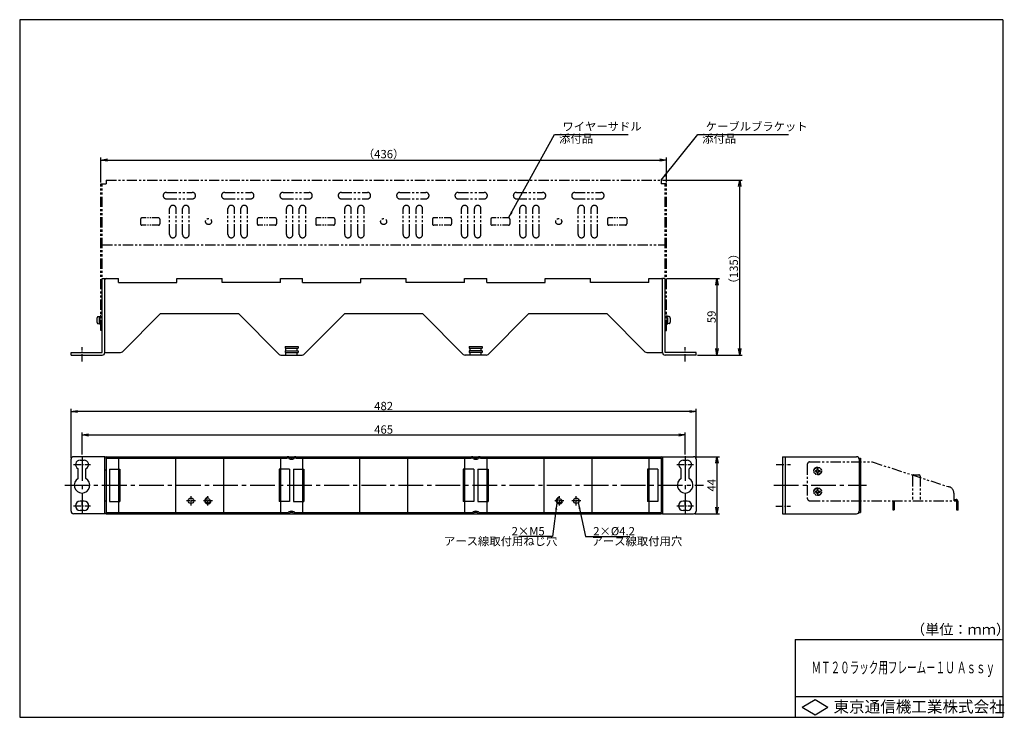
# Model space of a CAD drawing. Extents: x 12 to 771, y 12 to 550.
import ezdxf

# ---------------------------------------------------------------- set-up
doc = ezdxf.new("R2010")
doc.units = 0
doc.linetypes.add('CENTER2', pattern=[28.575, 19.05, -3.175, 3.175, -3.175])
doc.linetypes.add('PHANTOM2', pattern=[31.75, 15.875, -3.175, 3.175, -3.175, 3.175, -3.175])
doc.layers.get('0').update_dxf_attribs({"linetype": 'CONTINUOUS'})
doc.layers.get('DEFPOINTS').update_dxf_attribs({"linetype": 'CONTINUOUS'})
doc.layers.add('L-1', color=7, linetype='CONTINUOUS')
doc.layers.add('L-2', color=7, linetype='CONTINUOUS')
doc.styles.add('BGS', font='SIMPLEX.SHX', dxfattribs={"bigfont": 'BGSGS.SHX'})
doc.styles.add('MSゴシック', font='MS Gothic.ttf')
doc.dimstyles.new('CAD-STD', dxfattribs={"dimtxt": 3.2, "dimasz": 2.5, "dimexe": 1, "dimexo": 0.5, "dimgap": 0.5, "dimtad": 1, "dimdec": 4, "dimtxsty": 'BGS', "dimblk1": 'OPEN', "dimblk2": 'OPEN', "dimsah": 1, "dimcen": -0.5, "dimclrd": 4, "dimclre": 4, "dimclrt": 2, "dimazin": 3, "dimtfac": 0.625, "dimtdec": 4, "dimtmove": 0, "dimatfit": 3, "dimtolj": 1})
doc.dimstyles.new('CAD-STD1', dxfattribs={"dimscale": 2, "dimtxt": 3.2, "dimasz": 2.5, "dimexe": 1, "dimexo": 0.5, "dimgap": 0.5, "dimtad": 1, "dimdec": 4, "dimtxsty": 'MSゴシック', "dimblk1": 'OPEN', "dimblk2": 'OPEN', "dimsah": 1, "dimcen": -0.5, "dimclrd": 4, "dimclre": 4, "dimclrt": 2, "dimazin": 3, "dimtfac": 0.625, "dimtdec": 4, "dimtofl": 0, "dimtmove": 0, "dimatfit": 3, "dimtolj": 1})
doc.dimstyles.new('CAD-STD2', dxfattribs={"dimscale": 2, "dimtxt": 3.2, "dimasz": 2.5, "dimexe": 1, "dimexo": 0.5, "dimgap": 0.5, "dimtad": 1, "dimdec": 4, "dimtxsty": 'BGS', "dimblk1": 'OPEN', "dimblk2": 'OPEN', "dimsah": 1, "dimcen": -0.5, "dimclrd": 4, "dimclre": 4, "dimclrt": 2, "dimazin": 3, "dimtfac": 0.625, "dimtdec": 4, "dimtmove": 0, "dimatfit": 3, "dimtolj": 1})

# ---------------------------------------------------------------- blocks, each defined once
blk = doc.blocks.new('TK')
at = {"color": 2, "linetype": 'CONTINUOUS'}
for p, q in [((-10.1, 0.13), (-5.1, 3.13)), ((-10.1, 0.13), (-5.1, -2.87)), ((-5.1, 3.13), (-0.1, 0.13)), ((-5.1, -2.87), (-0.1, 0.13))]:
    blk.add_line(p, q, dxfattribs=at)
blk = doc.blocks.new('_OPEN')
at = {"color": 0, "linetype": 'BYBLOCK'}
for p, q in [((-1, 0.17), (0, 0)), ((0, 0), (-1, -0.17)), ((0, 0), (-1, 0))]:
    blk.add_line(p, q, dxfattribs=at)
blk = doc.blocks.new('*D4')
at = {"layer": 'DEFPOINTS', "color": 0, "linetype": 'CONTINUOUS'}
for p in [(51.61, 247.87), (51.61, 210.97), (533.61, 210.97)]:
    blk.add_point(p, dxfattribs=at)
at = {"layer": 'L-2', "color": 4, "linetype": 'CONTINUOUS'}
for p, q in [((51.61, 211.97), (51.61, 249.87)), ((528.61, 247.87), (56.61, 247.87)), ((533.61, 211.97), (533.61, 249.87))]:
    blk.add_line(p, q, dxfattribs=at)
at = {"layer": 'L-2', "color": 4, "linetype": 'CONTINUOUS', "xscale": 5, "yscale": 5, "zscale": 5, "rotation": 180}
blk.add_blockref('_OPEN', (51.61, 247.87), dxfattribs=at)
at = {"layer": 'L-2', "color": 4, "linetype": 'CONTINUOUS', "xscale": 5, "yscale": 5, "zscale": 5}
blk.add_blockref('_OPEN', (533.61, 247.87), dxfattribs=at)
at = {"layer": 'L-2', "color": 2, "linetype": 'CONTINUOUS', "insert": (292.61, 252.07), "char_height": 6.4, "attachment_point": 5, "style": 'MSゴシック'}
blk.add_mtext('\\A1;482', dxfattribs=at)
blk = doc.blocks.new('*D5')
at = {"layer": 'DEFPOINTS', "color": 0, "linetype": 'CONTINUOUS'}
for p in [(525.11, 229.74), (60.11, 213.58), (525.11, 213.58)]:
    blk.add_point(p, dxfattribs=at)
at = {"layer": 'L-2', "color": 4, "linetype": 'CONTINUOUS'}
for p, q in [((60.11, 214.58), (60.11, 231.74)), ((65.11, 229.74), (520.11, 229.74)), ((525.11, 214.58), (525.11, 231.74))]:
    blk.add_line(p, q, dxfattribs=at)
at = {"layer": 'L-2', "color": 4, "linetype": 'CONTINUOUS', "xscale": 5, "yscale": 5, "zscale": 5, "rotation": 180}
blk.add_blockref('_OPEN', (60.11, 229.74), dxfattribs=at)
at = {"layer": 'L-2', "color": 4, "linetype": 'CONTINUOUS', "xscale": 5, "yscale": 5, "zscale": 5}
blk.add_blockref('_OPEN', (525.11, 229.74), dxfattribs=at)
at = {"layer": 'L-2', "color": 2, "linetype": 'CONTINUOUS', "insert": (292.61, 233.94), "char_height": 6.4, "attachment_point": 5, "style": 'MSゴシック'}
blk.add_mtext('\\A1;465', dxfattribs=at)
blk = doc.blocks.new('*D6')
at = {"layer": 'DEFPOINTS', "color": 0, "linetype": 'CONTINUOUS'}
for p in [(531.61, 212.97), (531.61, 168.97), (549.65, 168.97)]:
    blk.add_point(p, dxfattribs=at)
at = {"layer": 'L-2', "color": 4, "linetype": 'CONTINUOUS'}
for p, q in [((532.61, 212.97), (551.65, 212.97)), ((549.65, 207.97), (549.65, 173.97)), ((532.61, 168.97), (551.65, 168.97))]:
    blk.add_line(p, q, dxfattribs=at)
at = {"layer": 'L-2', "color": 4, "linetype": 'CONTINUOUS', "xscale": 5, "yscale": 5, "zscale": 5}
for p, rotation in [((549.65, 212.97), 90), ((549.65, 168.97), 270)]:
    blk.add_blockref('_OPEN', p, dxfattribs=dict(at, rotation=rotation))
at = {"layer": 'L-2', "color": 2, "linetype": 'CONTINUOUS', "insert": (545.45, 190.97), "char_height": 6.4, "attachment_point": 5, "rotation": 90, "style": 'MSゴシック'}
blk.add_mtext('\\A1;44', dxfattribs=at)
blk = doc.blocks.new('*D7')
at = {"layer": 'DEFPOINTS', "color": 0, "linetype": 'CONTINUOUS'}
for p in [(506.61, 426.32), (567.16, 426.32), (533.61, 291.32)]:
    blk.add_point(p, dxfattribs=at)
at = {"layer": 'L-2', "color": 4, "linetype": 'CONTINUOUS'}
for p, q in [((507.61, 426.32), (569.16, 426.32)), ((567.16, 296.32), (567.16, 421.32)), ((534.61, 291.32), (569.16, 291.32))]:
    blk.add_line(p, q, dxfattribs=at)
at = {"layer": 'L-2', "color": 4, "linetype": 'CONTINUOUS', "xscale": 5, "yscale": 5, "zscale": 5}
for p, rotation in [((567.16, 426.32), 90), ((567.16, 291.32), 270)]:
    blk.add_blockref('_OPEN', p, dxfattribs=dict(at, rotation=rotation))
at = {"layer": 'L-2', "color": 2, "linetype": 'CONTINUOUS', "insert": (562.59, 357.98), "char_height": 6.4, "attachment_point": 5, "rotation": 90, "style": 'MSゴシック'}
blk.add_mtext('\\A1;（135）', dxfattribs=at)
blk = doc.blocks.new('*D8')
at = {"layer": 'DEFPOINTS', "color": 0, "linetype": 'CONTINUOUS'}
for p in [(509.61, 350.32), (533.61, 291.32), (549.65, 291.32)]:
    blk.add_point(p, dxfattribs=at)
at = {"layer": 'L-2', "color": 4, "linetype": 'CONTINUOUS'}
for p, q in [((510.61, 350.32), (551.65, 350.32)), ((549.65, 345.32), (549.65, 296.32)), ((534.61, 291.32), (551.65, 291.32))]:
    blk.add_line(p, q, dxfattribs=at)
at = {"layer": 'L-2', "color": 4, "linetype": 'CONTINUOUS', "xscale": 5, "yscale": 5, "zscale": 5}
for p, rotation in [((549.65, 350.32), 90), ((549.65, 291.32), 270)]:
    blk.add_blockref('_OPEN', p, dxfattribs=dict(at, rotation=rotation))
at = {"layer": 'L-2', "color": 2, "linetype": 'CONTINUOUS', "insert": (545.45, 320.82), "char_height": 6.4, "attachment_point": 5, "rotation": 90, "style": 'MSゴシック'}
blk.add_mtext('\\A1;59', dxfattribs=at)
blk = doc.blocks.new('*D9')
at = {"layer": 'DEFPOINTS', "color": 0, "linetype": 'CONTINUOUS'}
for p in [(510.61, 441.77), (74.61, 423.32), (510.61, 423.32)]:
    blk.add_point(p, dxfattribs=at)
at = {"layer": 'L-2', "color": 4, "linetype": 'CONTINUOUS'}
for p, q in [((74.61, 424.32), (74.61, 443.77)), ((79.61, 441.77), (505.61, 441.77)), ((510.61, 424.32), (510.61, 443.77))]:
    blk.add_line(p, q, dxfattribs=at)
at = {"layer": 'L-2', "color": 4, "linetype": 'CONTINUOUS', "xscale": 5, "yscale": 5, "zscale": 5, "rotation": 180}
blk.add_blockref('_OPEN', (74.61, 441.77), dxfattribs=at)
at = {"layer": 'L-2', "color": 4, "linetype": 'CONTINUOUS', "xscale": 5, "yscale": 5, "zscale": 5}
blk.add_blockref('_OPEN', (510.61, 441.77), dxfattribs=at)
at = {"layer": 'L-2', "color": 2, "linetype": 'CONTINUOUS', "insert": (292.61, 446.35), "char_height": 6.4, "attachment_point": 5, "style": 'MSゴシック'}
blk.add_mtext('\\A1;（436）', dxfattribs=at)

msp = doc.modelspace()

# ---------------------------------------------------------------- linework, layer by layer
at = {"layer": 'L-1', "color": 5, "linetype": 'CONTINUOUS'}
for p, q in [((12, 550), (12, 12)), ((770, 550), (12, 550)), ((770, 550), (770, 12)), ((12, 450), (12, 430)), ((610, 72), (770, 72)), ((610, 72), (610, 12)), ((610, 28), (770, 28)), ((12, 12), (770, 12))]:
    msp.add_line(p, q, dxfattribs=at)
at = {"layer": 'L-1', "color": 3, "linetype": 'PHANTOM2', "ltscale": 0.5}
for p, q in [((78.613, 426.31975), (506.613, 426.31975)), ((78.613, 426.31975), (78.613, 423.31975)), ((506.613, 426.31975), (506.613, 423.31975)), ((74.613, 310.31975), (74.613, 423.31975)), ((74.613, 423.31975), (78.613, 423.31975)), ((75.613, 310.31975), (75.613, 423.31975)), ((510.613, 423.31975), (506.613, 423.31975)), ((509.613, 310.31975), (509.613, 423.31975)), ((510.613, 310.31975), (510.613, 423.31975)), ((125.113, 416.81975), (145.113, 416.81975)), ((125.113, 411.81975), (145.113, 411.81975)), ((170.113, 416.81975), (190.113, 416.81975)), ((170.113, 411.81975), (190.113, 411.81975)), ((215.113, 416.81975), (235.113, 416.81975)), ((215.113, 411.81975), (235.113, 411.81975)), ((260.113, 416.81975), (280.113, 416.81975)), ((260.113, 411.81975), (280.113, 411.81975)), ((305.113, 416.81975), (325.113, 416.81975)), ((305.113, 411.81975), (325.113, 411.81975)), ((350.113, 416.81975), (370.113, 416.81975)), ((350.113, 411.81975), (370.113, 411.81975)), ((395.113, 416.81975), (415.113, 416.81975)), ((395.113, 411.81975), (415.113, 411.81975)), ((440.113, 416.81975), (460.113, 416.81975)), ((440.113, 411.81975), (460.113, 411.81975)), ((127.613, 384.31975), (127.613, 404.31975)), ((132.613, 384.31975), (132.613, 404.31975)), ((137.613, 384.31975), (137.613, 404.31975)), ((142.613, 384.31975), (142.613, 404.31975)), ((172.613, 384.31975), (172.613, 404.31975)), ((177.613, 384.31975), (177.613, 404.31975)), ((182.613, 384.31975), (182.613, 404.31975)), ((187.613, 384.31975), (187.613, 404.31975)), ((217.613, 384.31975), (217.613, 404.31975)), ((222.613, 384.31975), (222.613, 404.31975)), ((227.613, 384.31975), (227.613, 404.31975)), ((232.613, 384.31975), (232.613, 404.31975)), ((262.613, 384.31975), (262.613, 404.31975)), ((267.613, 384.31975), (267.613, 404.31975)), ((272.613, 384.31975), (272.613, 404.31975)), ((277.613, 384.31975), (277.613, 404.31975)), ((307.613, 384.31975), (307.613, 404.31975)), ((312.613, 384.31975), (312.613, 404.31975)), ((317.613, 384.31975), (317.613, 404.31975)), ((322.613, 384.31975), (322.613, 404.31975)), ((352.613, 384.31975), (352.613, 404.31975)), ((357.613, 384.31975), (357.613, 404.31975)), ((362.613, 384.31975), (362.613, 404.31975)), ((367.613, 384.31975), (367.613, 404.31975)), ((397.613, 384.31975), (397.613, 404.31975)), ((402.613, 384.31975), (402.613, 404.31975)), ((407.613, 384.31975), (407.613, 404.31975)), ((412.613, 384.31975), (412.613, 404.31975)), ((442.613, 384.31975), (442.613, 404.31975)), ((447.613, 384.31975), (447.613, 404.31975)), ((452.613, 384.31975), (452.613, 404.31975)), ((457.613, 384.31975), (457.613, 404.31975)), ((75.613, 376.31975), (509.613, 376.31975)), ((75.613, 310.31975), (74.613, 310.31975)), ((509.613, 310.31975), (510.613, 310.31975)), ((619.26879, 206.96761), (619.26879, 180.96761)), ((621.26879, 208.96761), (669.26879, 208.96761)), ((669.26879, 208.96761), (727.79661, 189.93967)), ((700.26879, 197.96761), (700.26879, 179.96761)), ((701.26879, 198.96761), (705.26879, 198.96761)), ((706.26879, 197.96761), (706.26879, 179.96761)), ((732.26879, 184.96761), (732.26879, 178.96761)), ((621.26879, 178.96761), (734.26879, 178.96761)), ((685.26879, 178.96761), (685.26879, 178.96761)), ((685.26879, 178.76761), (685.26879, 171.96761)), ((686.26879, 178.96761), (686.26879, 171.96761)), ((732.26879, 179.96761), (734.06879, 179.96761)), ((734.26879, 178.96761), (734.26879, 171.96761)), ((735.26879, 178.76761), (735.26879, 171.96761)), ((685.26879, 171.96761), (686.26879, 171.96761)), ((734.26879, 171.96761), (735.26879, 171.96761))]:
    msp.add_line(p, q, dxfattribs=at)
at = {"layer": 'L-1', "color": 3, "linetype": 'PHANTOM2', "ltscale": 0.3}
for p, q in [((105.213, 396.11975), (105.213, 392.51975)), ((119.013, 397.11975), (106.213, 397.11975)), ((120.013, 396.11975), (120.013, 392.51975)), ((195.213, 396.11975), (195.213, 392.51975)), ((209.013, 397.11975), (196.213, 397.11975)), ((210.013, 396.11975), (210.013, 392.51975)), ((240.213, 396.11975), (240.213, 392.51975)), ((254.013, 397.11975), (241.213, 397.11975)), ((255.013, 396.11975), (255.013, 392.51975)), ((330.213, 396.11975), (330.213, 392.51975)), ((344.013, 397.11975), (331.213, 397.11975)), ((345.013, 396.11975), (345.013, 392.51975)), ((375.213, 396.11975), (375.213, 392.51975)), ((389.013, 397.11975), (376.213, 397.11975)), ((390.013, 396.11975), (390.013, 392.51975)), ((465.213, 396.11975), (465.213, 392.51975)), ((479.013, 397.11975), (466.213, 397.11975)), ((480.013, 396.11975), (480.013, 392.51975)), ((119.013, 391.51975), (106.213, 391.51975)), ((209.013, 391.51975), (196.213, 391.51975)), ((254.013, 391.51975), (241.213, 391.51975)), ((344.013, 391.51975), (331.213, 391.51975)), ((389.013, 391.51975), (376.213, 391.51975)), ((479.013, 391.51975), (466.213, 391.51975)), ((72.56575, 320.99563), (73.413, 321.06975)), ((72.56575, 320.99563), (73.413, 321.06975)), ((73.413, 315.56975), (73.413, 321.06975)), ((73.413, 321.06975), (74.113, 321.06975)), ((74.113, 314.81975), (74.113, 321.81975)), ((74.113, 321.81975), (74.613, 321.81975)), ((511.113, 321.81975), (510.613, 321.81975)), ((511.113, 314.81975), (511.113, 321.81975)), ((511.813, 321.06975), (511.113, 321.06975)), ((511.813, 315.56975), (511.813, 321.06975)), ((512.66025, 320.99563), (511.813, 321.06975)), ((512.66025, 320.99563), (511.813, 321.06975)), ((72.56575, 315.64388), (73.413, 315.56975)), ((73.413, 318.02598), (74.113, 318.75028)), ((73.413, 315.56975), (74.113, 315.56975)), ((74.113, 314.81975), (74.613, 314.81975)), ((511.113, 314.81975), (510.613, 314.81975)), ((511.813, 318.02598), (511.113, 318.75028)), ((511.813, 315.56975), (511.113, 315.56975)), ((512.66025, 315.64388), (511.813, 315.56975)), ((625.51879, 202.30725), (625.51879, 201.62797)), ((625.51879, 202.30725), (626.62915, 202.30725)), ((625.51879, 201.62797), (626.62915, 201.62797)), ((626.92915, 203.71761), (627.60843, 203.71761)), ((626.92915, 202.60725), (626.92915, 203.71761)), ((626.92915, 200.21761), (626.92915, 201.32797)), ((626.92915, 200.21761), (627.60843, 200.21761)), ((627.60843, 202.60725), (627.60843, 203.71761)), ((627.60843, 200.21761), (627.60843, 201.32797)), ((627.90843, 202.30725), (629.01879, 202.30725)), ((627.90843, 201.62797), (629.01879, 201.62797)), ((629.01879, 202.30725), (629.01879, 201.62797)), ((625.51879, 186.30725), (625.51879, 185.62797)), ((625.51879, 186.30725), (626.62915, 186.30725)), ((625.51879, 185.62797), (626.62915, 185.62797)), ((626.92915, 187.71761), (627.60843, 187.71761)), ((626.92915, 186.60725), (626.92915, 187.71761)), ((626.92915, 184.21761), (626.92915, 185.32797)), ((626.92915, 184.21761), (627.60843, 184.21761)), ((627.60843, 186.60725), (627.60843, 187.71761)), ((627.60843, 184.21761), (627.60843, 185.32797)), ((627.90843, 186.30725), (629.01879, 186.30725)), ((627.90843, 185.62797), (629.01879, 185.62797)), ((629.01879, 186.30725), (629.01879, 185.62797))]:
    msp.add_line(p, q, dxfattribs=at)
at = {"layer": 'L-1', "color": 4, "linetype": 'PHANTOM2', "ltscale": 0.5}
for p, q in [((75.613, 360.31975), (74.613, 360.31975)), ((510.613, 360.31975), (509.613, 360.31975))]:
    msp.add_line(p, q, dxfattribs=at)
at = {"layer": 'L-1', "color": 7, "linetype": 'CONTINUOUS'}
for p, q in [((75.613, 293.31975), (75.613, 350.31975)), ((75.613, 350.31975), (77.613, 350.31975)), ((77.613, 293.31975), (77.613, 350.31975)), ((78.613, 350.31975), (88.163, 350.31975)), ((88.163, 347.31975), (88.163, 350.31975)), ((133.113, 350.31975), (168.113, 350.31975)), ((133.113, 347.31975), (133.113, 350.31975)), ((168.113, 347.31975), (168.113, 350.31975)), ((213.063, 350.31975), (230.163, 350.31975)), ((213.063, 347.31975), (213.063, 350.31975)), ((230.163, 347.31975), (230.163, 350.31975)), ((275.113, 350.31975), (310.113, 350.31975)), ((275.113, 347.31975), (275.113, 350.31975)), ((310.113, 347.31975), (310.113, 350.31975)), ((355.063, 350.31975), (372.163, 350.31975)), ((355.063, 347.31975), (355.063, 350.31975)), ((372.163, 347.31975), (372.163, 350.31975)), ((417.113, 350.31975), (452.113, 350.31975)), ((417.113, 347.31975), (417.113, 350.31975)), ((452.113, 347.31975), (452.113, 350.31975)), ((497.063, 350.31975), (506.613, 350.31975)), ((497.063, 347.31975), (497.063, 350.31975)), ((507.613, 293.31975), (507.613, 350.31975)), ((509.613, 350.31975), (507.613, 350.31975)), ((509.613, 293.31975), (509.613, 350.31975)), ((88.163, 347.31975), (133.113, 347.31975)), ((213.063, 347.31975), (168.113, 347.31975)), ((230.163, 347.31975), (275.113, 347.31975)), ((355.063, 347.31975), (310.113, 347.31975)), ((372.163, 347.31975), (417.113, 347.31975)), ((497.063, 347.31975), (452.113, 347.31975)), ((120.613, 323.31975), (91.19879, 293.90554)), ((120.613, 323.31975), (180.613, 323.31975)), ((180.613, 323.31975), (212.02721, 291.90554)), ((262.613, 323.31975), (231.19879, 291.90554)), ((262.613, 323.31975), (322.613, 323.31975)), ((322.613, 323.31975), (354.02721, 291.90554)), ((404.613, 323.31975), (373.19879, 291.90554)), ((404.613, 323.31975), (464.613, 323.31975)), ((464.613, 323.31975), (494.02721, 293.90554)), ((216.613, 297.91975), (216.613, 296.61975)), ((216.613, 297.91975), (226.613, 297.91975)), ((216.613, 296.61975), (226.613, 296.61975)), ((226.613, 297.91975), (226.613, 296.61975)), ((358.613, 297.91975), (358.613, 296.61975)), ((358.613, 297.91975), (368.613, 297.91975)), ((358.613, 296.61975), (368.613, 296.61975)), ((368.613, 297.91975), (368.613, 296.61975)), ((51.613, 293.31975), (75.613, 293.31975)), ((51.613, 291.31975), (51.613, 293.31975)), ((51.613, 291.31975), (75.613, 291.31975)), ((77.613, 293.31975), (89.78457, 293.31975)), ((213.44143, 291.31975), (229.78457, 291.31975)), ((216.613, 294.61975), (226.613, 294.61975)), ((216.613, 294.61975), (216.613, 293.31975)), ((216.613, 293.31975), (226.613, 293.31975)), ((226.613, 294.61975), (226.613, 293.31975)), ((371.78457, 291.31975), (355.44143, 291.31975)), ((368.613, 294.61975), (358.613, 294.61975)), ((358.613, 294.61975), (358.613, 293.31975)), ((368.613, 293.31975), (358.613, 293.31975)), ((368.613, 294.61975), (368.613, 293.31975)), ((495.44143, 293.31975), (507.613, 293.31975)), ((533.613, 293.31975), (509.613, 293.31975)), ((533.613, 291.31975), (509.613, 291.31975)), ((533.613, 291.31975), (533.613, 293.31975)), ((77.613, 212.96761), (53.613, 212.96761)), ((77.613, 168.96761), (77.613, 212.96761)), ((78.613, 212.96761), (224.92962, 212.96761)), ((224.92962, 212.96761), (506.613, 212.96761)), ((507.613, 212.96761), (507.613, 168.96761)), ((507.613, 212.96761), (531.613, 212.96761)), ((600.26879, 212.96761), (657.26879, 212.96761)), ((600.26879, 212.96761), (600.26879, 168.96761)), ((602.26879, 212.96761), (602.26879, 168.96761)), ((51.613, 170.96761), (51.613, 210.96761)), ((58.613, 210.34261), (61.613, 210.34261)), ((78.613, 211.96761), (218.00745, 211.96761)), ((78.613, 211.96761), (78.613, 169.96761)), ((88.163, 211.96761), (88.163, 169.96761)), ((132.113, 211.96761), (132.113, 169.96761)), ((169.113, 211.96761), (169.113, 169.96761)), ((213.063, 211.96761), (213.063, 169.96761)), ((225.21855, 211.96761), (360.00745, 211.96761)), ((230.163, 211.96761), (230.163, 169.96761)), ((274.113, 211.96761), (274.113, 169.96761)), ((311.113, 211.96761), (311.113, 169.96761)), ((355.063, 211.96761), (355.063, 169.96761)), ((367.21855, 211.96761), (506.613, 211.96761)), ((372.163, 211.96761), (372.163, 169.96761)), ((416.113, 211.96761), (416.113, 169.96761)), ((453.113, 211.96761), (453.113, 169.96761)), ((497.063, 211.96761), (497.063, 169.96761)), ((506.613, 211.96761), (506.613, 169.96761)), ((523.613, 210.34261), (526.613, 210.34261)), ((533.613, 210.96761), (533.613, 170.96761)), ((659.00084, 211.96761), (660.41879, 211.96761)), ((659.26879, 210.96761), (659.26879, 170.96761)), ((660.41879, 211.96761), (660.41879, 169.96761)), ((57.113, 196.16376), (57.113, 203.67204)), ((63.113, 196.16376), (63.113, 203.67204)), ((77.613, 202.96761), (78.613, 202.96761)), ((81.163, 203.46761), (81.163, 178.46761)), ((81.163, 203.46761), (89.163, 203.46761)), ((88.163, 202.46761), (89.163, 202.46761)), ((89.163, 203.46761), (89.163, 178.46761)), ((212.063, 203.46761), (212.063, 178.46761)), ((220.063, 203.46761), (212.063, 203.46761)), ((213.063, 202.46761), (212.063, 202.46761)), ((220.063, 203.46761), (220.063, 178.46761)), ((223.163, 203.46761), (223.163, 178.46761)), ((223.163, 203.46761), (231.163, 203.46761)), ((230.163, 202.46761), (231.163, 202.46761)), ((231.163, 203.46761), (231.163, 178.46761)), ((354.063, 203.46761), (354.063, 178.46761)), ((362.063, 203.46761), (354.063, 203.46761)), ((355.063, 202.46761), (354.063, 202.46761)), ((362.063, 203.46761), (362.063, 178.46761)), ((365.163, 203.46761), (365.163, 178.46761)), ((365.163, 203.46761), (373.163, 203.46761)), ((372.163, 202.46761), (373.163, 202.46761)), ((373.163, 203.46761), (373.163, 178.46761)), ((504.063, 203.46761), (496.063, 203.46761)), ((496.063, 203.46761), (496.063, 178.46761)), ((497.063, 202.46761), (496.063, 202.46761)), ((504.063, 203.46761), (504.063, 178.46761)), ((507.613, 202.96761), (506.613, 202.96761)), ((522.113, 196.16376), (522.113, 203.67204)), ((528.113, 196.16376), (528.113, 203.67204)), ((88.163, 195.96761), (89.163, 195.96761)), ((213.063, 195.96761), (212.063, 195.96761)), ((230.163, 195.96761), (231.163, 195.96761)), ((355.063, 195.96761), (354.063, 195.96761)), ((372.163, 195.96761), (373.163, 195.96761)), ((497.063, 195.96761), (496.063, 195.96761)), ((88.163, 185.96761), (89.163, 185.96761)), ((213.063, 185.96761), (212.063, 185.96761)), ((230.163, 185.96761), (231.163, 185.96761)), ((355.063, 185.96761), (354.063, 185.96761)), ((372.163, 185.96761), (373.163, 185.96761)), ((497.063, 185.96761), (496.063, 185.96761)), ((61.713, 178.64261), (58.513, 178.64261)), ((77.613, 178.96761), (78.613, 178.96761)), ((81.163, 178.46761), (89.163, 178.46761)), ((88.163, 179.46761), (89.163, 179.46761)), ((213.063, 179.46761), (212.063, 179.46761)), ((220.063, 178.46761), (212.063, 178.46761)), ((223.163, 178.46761), (231.163, 178.46761)), ((230.163, 179.46761), (231.163, 179.46761)), ((355.063, 179.46761), (354.063, 179.46761)), ((362.063, 178.46761), (354.063, 178.46761)), ((365.163, 178.46761), (373.163, 178.46761)), ((372.163, 179.46761), (373.163, 179.46761)), ((497.063, 179.46761), (496.063, 179.46761)), ((504.063, 178.46761), (496.063, 178.46761)), ((507.613, 178.96761), (506.613, 178.96761)), ((526.713, 178.64261), (523.513, 178.64261)), ((77.613, 168.96761), (53.613, 168.96761)), ((77.613, 168.96761), (53.613, 168.96761)), ((61.713, 171.54261), (58.513, 171.54261)), ((78.613, 169.96761), (218.00745, 169.96761)), ((78.613, 168.96761), (506.613, 168.96761)), ((225.21855, 169.96761), (360.00745, 169.96761)), ((367.21855, 169.96761), (506.613, 169.96761)), ((507.613, 168.96761), (531.613, 168.96761)), ((526.713, 171.54261), (523.513, 171.54261)), ((600.26879, 168.96761), (657.26879, 168.96761)), ((659.00084, 169.96761), (660.41879, 169.96761))]:
    msp.add_line(p, q, dxfattribs=at)
at = {"layer": 'L-1', "color": 1, "linetype": 'CENTER2', "ltscale": 0.3}
for p, q in [((60.113, 286.39227), (60.113, 297.38083)), ((525.113, 286.39227), (525.113, 297.38083)), ((53.6012, 206.84261), (66.62479, 206.84261)), ((518.6012, 206.84261), (531.62479, 206.84261)), ((595.34131, 207.06761), (606.32987, 207.06761)), ((53.6012, 175.09261), (66.62479, 175.09261)), ((518.6012, 175.09261), (531.62479, 175.09261)), ((594.95241, 174.86761), (606.32987, 174.86761))]:
    msp.add_line(p, q, dxfattribs=at)
at = {"layer": 'L-1', "color": 4, "linetype": 'CONTINUOUS'}
for p, q in [((217.28287, 295.11975), (217.28287, 296.11975)), ((225.94313, 295.11975), (225.94313, 296.11975)), ((359.28287, 295.11975), (359.28287, 296.11975)), ((367.94313, 295.11975), (367.94313, 296.11975)), ((217.28287, 291.81975), (217.28287, 292.81975)), ((225.94313, 291.81975), (225.94313, 292.81975)), ((359.28287, 291.81975), (359.28287, 292.81975)), ((367.94313, 291.81975), (367.94313, 292.81975))]:
    msp.add_line(p, q, dxfattribs=at)
at = {"layer": 'L-1', "color": 1, "linetype": 'CENTER2'}
for p, q in [((60.113, 213.3544), (60.113, 168.58081)), ((525.113, 213.3544), (525.113, 168.58081)), ((46.86461, 190.96761), (539.33385, 190.96761)), ((593.55931, 190.96761), (664.94856, 190.96761)), ((60.113, 175.58684), (60.113, 178.59074)), ((525.113, 175.58684), (525.113, 178.59074))]:
    msp.add_line(p, q, dxfattribs=at)
at = {"layer": 'L-1', "color": 1, "linetype": 'CENTER2', "ltscale": 0.2}
for p, q in [((144.113, 175.46761), (144.113, 182.46761)), ((157.113, 175.46761), (157.113, 182.46761)), ((428.113, 175.46761), (428.113, 182.46761)), ((441.113, 175.46761), (441.113, 182.46761)), ((147.613, 178.96761), (140.613, 178.96761)), ((160.613, 178.96761), (153.613, 178.96761)), ((431.613, 178.96761), (424.613, 178.96761)), ((444.613, 178.96761), (437.613, 178.96761))]:
    msp.add_line(p, q, dxfattribs=at)
at = {"layer": 'L-1', "color": 3, "linetype": 'PHANTOM2', "ltscale": 0.5}
for centre in [(157.613, 394.31975), (292.613, 394.31975), (427.613, 394.31975)]:
    msp.add_circle(centre, 2.3, dxfattribs=at)
at = {"layer": 'L-1', "color": 3, "linetype": 'PHANTOM2', "ltscale": 0.3}
for centre, radius in [((627.26879, 201.96761), 3), ((627.26879, 201.96761), 2.75), ((627.26879, 185.96761), 3), ((627.26879, 185.96761), 2.75)]:
    msp.add_circle(centre, radius, dxfattribs=at)
at = {"layer": 'L-1', "color": 7, "linetype": 'CONTINUOUS'}
for centre, radius in [((144.113, 178.96761), 2.1), ((157.113, 178.96761), 1.75), ((428.113, 178.96761), 1.75), ((441.113, 178.96761), 2.1)]:
    msp.add_circle(centre, radius, dxfattribs=at)
at = {"layer": 'L-1', "color": 3, "linetype": 'PHANTOM2', "ltscale": 0.5}
for centre, radius, start, end in [((125.113, 414.31975), 2.5, 90, 270), ((145.113, 414.31975), 2.5, 270, 90), ((170.113, 414.31975), 2.5, 90, 270), ((190.113, 414.31975), 2.5, 270, 90), ((215.113, 414.31975), 2.5, 90, 270), ((235.113, 414.31975), 2.5, 270, 90), ((260.113, 414.31975), 2.5, 90, 270), ((280.113, 414.31975), 2.5, 270, 90), ((305.113, 414.31975), 2.5, 90, 270), ((325.113, 414.31975), 2.5, 270, 90), ((350.113, 414.31975), 2.5, 90, 270), ((370.113, 414.31975), 2.5, 270, 90), ((395.113, 414.31975), 2.5, 90, 270), ((415.113, 414.31975), 2.5, 270, 90), ((440.113, 414.31975), 2.5, 90, 270), ((460.113, 414.31975), 2.5, 270, 90), ((130.113, 404.31975), 2.5, 0, 180), ((140.113, 404.31975), 2.5, 0, 180), ((175.113, 404.31975), 2.5, 0, 180), ((185.113, 404.31975), 2.5, 0, 180), ((220.113, 404.31975), 2.5, 0, 180), ((230.113, 404.31975), 2.5, 0, 180), ((265.113, 404.31975), 2.5, 0, 180), ((275.113, 404.31975), 2.5, 0, 180), ((310.113, 404.31975), 2.5, 0, 180), ((320.113, 404.31975), 2.5, 0, 180), ((355.113, 404.31975), 2.5, 0, 180), ((365.113, 404.31975), 2.5, 0, 180), ((400.113, 404.31975), 2.5, 0, 180), ((410.113, 404.31975), 2.5, 0, 180), ((445.113, 404.31975), 2.5, 0, 180), ((455.113, 404.31975), 2.5, 0, 180), ((130.113, 384.31975), 2.5, 180, 0), ((140.113, 384.31975), 2.5, 180, 0), ((175.113, 384.31975), 2.5, 180, 0), ((185.113, 384.31975), 2.5, 180, 0), ((220.113, 384.31975), 2.5, 180, 0), ((230.113, 384.31975), 2.5, 180, 0), ((265.113, 384.31975), 2.5, 180, 0), ((275.113, 384.31975), 2.5, 180, 0), ((310.113, 384.31975), 2.5, 180, 0), ((320.113, 384.31975), 2.5, 180, 0), ((355.113, 384.31975), 2.5, 180, 0), ((365.113, 384.31975), 2.5, 180, 0), ((400.113, 384.31975), 2.5, 180, 0), ((410.113, 384.31975), 2.5, 180, 0), ((445.113, 384.31975), 2.5, 180, 0), ((455.113, 384.31975), 2.5, 180, 0), ((621.26879, 206.96761), 2, 90, 180), ((701.26879, 197.96761), 1, 90, 180), ((705.26879, 197.96761), 1, 0, 90), ((727.26879, 184.96761), 5, 0, 83.94034026), ((621.26879, 180.96761), 2, 180, 270), ((734.06879, 178.76761), 1.2, 0, 90)]:
    msp.add_arc(centre, radius, start, end, dxfattribs=at)
at = {"layer": 'L-1', "color": 3, "linetype": 'PHANTOM2', "ltscale": 0.3}
for centre, radius, start, end in [((106.213, 396.11975), 1, 90, 180), ((119.013, 396.11975), 1, 0, 90), ((196.213, 396.11975), 1, 90, 180), ((209.013, 396.11975), 1, 0, 90), ((241.213, 396.11975), 1, 90, 180), ((254.013, 396.11975), 1, 0, 90), ((331.213, 396.11975), 1, 90, 180), ((344.013, 396.11975), 1, 0, 90), ((376.213, 396.11975), 1, 90, 180), ((389.013, 396.11975), 1, 0, 90), ((466.213, 396.11975), 1, 90, 180), ((479.013, 396.11975), 1, 0, 90), ((106.213, 392.51975), 1, 180, 270), ((119.013, 392.51975), 1, 270, 0), ((196.213, 392.51975), 1, 180, 270), ((209.013, 392.51975), 1, 270, 0), ((241.213, 392.51975), 1, 180, 270), ((254.013, 392.51975), 1, 270, 0), ((331.213, 392.51975), 1, 180, 270), ((344.013, 392.51975), 1, 270, 0), ((376.213, 392.51975), 1, 180, 270), ((389.013, 392.51975), 1, 270, 0), ((466.213, 392.51975), 1, 180, 270), ((479.013, 392.51975), 1, 270, 0), ((78.413, 318.31975), 7, 163.7429721, 196.2570279), ((72.65291, 319.99943), 1, 95, 163.7429721), ((512.57309, 319.99943), 1, 16.2570279, 85), ((506.813, 318.31975), 7, 343.7429721, 16.2570279), ((72.65291, 316.64007), 1, 196.2570279, 265), ((512.57309, 316.64007), 1, 275, 343.7429721), ((626.62915, 202.60725), 0.3, 270, 0), ((626.62915, 201.32797), 0.3, 0, 90), ((627.90843, 202.60725), 0.3, 180, 270), ((627.90843, 201.32797), 0.3, 90, 180), ((626.62915, 186.60725), 0.3, 270, 0), ((626.62915, 185.32797), 0.3, 0, 90), ((627.90843, 186.60725), 0.3, 180, 270), ((627.90843, 185.32797), 0.3, 90, 180)]:
    msp.add_arc(centre, radius, start, end, dxfattribs=at)
at = {"layer": 'L-1', "color": 7, "linetype": 'CONTINUOUS'}
for centre, radius, start, end in [((78.613, 349.31975), 1, 90, 180), ((506.613, 349.31975), 1, 0, 90), ((75.613, 293.31975), 2, 270, 0), ((89.78457, 295.31975), 2, 270, 315), ((213.44143, 293.31975), 2, 225, 270), ((229.78457, 293.31975), 2, 270, 315), ((355.44143, 293.31975), 2, 225, 270), ((371.78457, 293.31975), 2, 270, 315), ((495.44143, 295.31975), 2, 225, 270), ((509.613, 293.31975), 2, 180, 270), ((53.613, 210.96761), 2, 90, 180), ((78.613, 211.96761), 1, 90, 180), ((218.29637, 209.96761), 3, 56.44269024, 90), ((224.92962, 209.96761), 3, 90, 123.55730976), ((360.29637, 209.96761), 3, 56.44269024, 90), ((366.92962, 209.96761), 3, 90, 123.55730976), ((506.613, 211.96761), 1, 0, 90), ((531.613, 210.96761), 2, 360, 90), ((657.26879, 210.96761), 2, 0, 90), ((58.613, 206.84261), 3.5, 90, 244.62306647), ((61.613, 206.84261), 3.5, 295.37693353, 90), ((218.00745, 208.96761), 3, 58.99728087, 90), ((221.613, 214.96761), 4, 238.99728087, 301.00271913), ((221.613, 214.96761), 3, 236.44269024, 303.55730976), ((225.21855, 208.96761), 3, 90, 121.00271913), ((360.00745, 208.96761), 3, 58.99728087, 90), ((363.613, 214.96761), 4, 238.99728087, 301.00271913), ((363.613, 214.96761), 3, 236.44269024, 303.55730976), ((367.21855, 208.96761), 3, 90, 121.00271913), ((523.613, 206.84261), 3.5, 90, 244.62306647), ((526.613, 206.84261), 3.5, 295.37693353, 90), ((60.113, 190.96761), 6, 120, 60), ((525.113, 190.96761), 6, 120, 60), ((58.513, 175.09261), 3.55, 90, 270), ((61.713, 175.09261), 3.55, 270, 90), ((523.513, 175.09261), 3.55, 90, 270), ((526.713, 175.09261), 3.55, 270, 90), ((53.613, 170.96761), 2, 180, 270), ((78.613, 169.96761), 1, 180, 270), ((218.00745, 172.96761), 3, 270, 301.00271913), ((218.29637, 171.96761), 3, 270, 303.55730976), ((221.613, 166.96761), 4, 58.99728087, 121.00271913), ((221.613, 166.96761), 3, 56.44269024, 123.55730976), ((224.92962, 171.96761), 3, 236.44269024, 270), ((225.21855, 172.96761), 3, 238.99728087, 270), ((360.00745, 172.96761), 3, 270, 301.00271913), ((360.29637, 171.96761), 3, 270, 303.55730976), ((363.613, 166.96761), 4, 58.99728087, 121.00271913), ((363.613, 166.96761), 3, 56.44269024, 123.55730976), ((366.92962, 171.96761), 3, 236.44269024, 270), ((367.21855, 172.96761), 3, 238.99728087, 270), ((506.613, 169.96761), 1, 270, 0), ((531.613, 170.96761), 2, 270, 0), ((657.26879, 170.96761), 2, 270, 0)]:
    msp.add_arc(centre, radius, start, end, dxfattribs=at)
at = {"layer": 'L-1', "color": 3, "linetype": 'CONTINUOUS'}
for centre in [(157.113, 178.96761), (428.113, 178.96761)]:
    msp.add_arc(centre, 2.5, 80, 350, dxfattribs=at)
at = {"layer": 'L-1', "color": 3, "linetype": 'PHANTOM2', "ltscale": 0.5}
for p in [(734.26879, 178.96761), (735.26879, 171.96761), (735.26879, 171.96761)]:
    msp.add_point(p, dxfattribs=at)

# ---------------------------------------------------------------- block references
at = {"layer": 'L-1', "xscale": 2, "yscale": 2, "zscale": 2}
msp.add_blockref('TK', (635.41646, 19.55368), dxfattribs=at)

# ---------------------------------------------------------------- texts
at = {"layer": 'L-1', "color": 2, "linetype": 'CONTINUOUS', "style": 'MSゴシック'}
msp.add_text('東京通信機工業株式会社', height=8.8, dxfattribs=at).set_placement((639.46728, 15.74748))
at = {"layer": 'L-2', "color": 2, "linetype": 'CONTINUOUS', "style": 'MSゴシック'}
msp.add_text('（単位：ｍｍ）', height=8, dxfattribs=at).set_placement((699.23148, 75.72554))
at = {"layer": 'L-2', "color": 2, "linetype": 'CONTINUOUS', "style": 'MSゴシック', "width": 0.6}
msp.add_text('ＭＴ２０ラック用フレーム－１Ｕ Ａｓｓｙ', height=9, dxfattribs=at).set_placement((622.51412, 45.92974))
at = {"layer": 'L-2', "color": 2, "linetype": 'CONTINUOUS', "char_height": 6.4}
for s, insert, attachment_point, style in [('ワイヤーサドル', (430.4693, 462.45584), 7, 'BGS'), ('ケーブルブラケット', (540.96637, 462.45584), 7, 'BGS'), (' 添付品', (425.95099, 453.03159), 7, 'BGS'), (' 添付品', (536.29571, 453.03159), 7, 'BGS'), ('アース線取付用ねじ穴', (339.20094, 142.63274), 7, 'MSゴシック'), ('\\A1;2×M5', (416.83009, 152.343), 9, 'MSゴシック'), ('アース線取付用穴', (452.96606, 142.63274), 7, 'MSゴシック'), ('\\A1;2×%%C4.2', (454.21436, 152.32267), 7, 'MSゴシック')]:
    msp.add_mtext(s, dxfattribs=dict(at, insert=insert, attachment_point=attachment_point, style=style))

# ---------------------------------------------------------------- dimensions: what is measured, and where the dimension line sits
at = {"layer": 'L-2', "linetype": 'CONTINUOUS'}
dim = msp.add_linear_dim(base=(510.613, 441.77265), p1=(74.613, 423.31975), p2=(510.613, 423.31975), text='（<>）', dimstyle='CAD-STD1', dxfattribs=at)
dim.commit()
dim.dimension.update_dxf_attribs({"geometry": '*D9', "text_midpoint": (292.613, 441.77265), "dimtype": 160})
dim = msp.add_linear_dim(base=(567.16415, 426.31975), p1=(533.613, 291.31975), p2=(506.613, 426.31975), angle=90, text='（<>）', dimstyle='CAD-STD1', dxfattribs=at)
dim.commit()
dim.dimension.update_dxf_attribs({"geometry": '*D7', "text_midpoint": (567.16415, 357.97516), "dimtype": 160})
dim = msp.add_linear_dim(base=(549.64908, 291.31975), p1=(509.613, 350.31975), p2=(533.613, 291.31975), angle=90, dimstyle='CAD-STD1', dxfattribs=at)
dim.commit()
dim.dimension.update_dxf_attribs({"geometry": '*D8', "text_midpoint": (549.64908, 320.81975), "dimtype": 160})
for base, p1, p2, picture, middle in [((51.613, 247.87238), (533.613, 210.96761), (51.613, 210.96761), '*D4', (292.613, 247.87238)), ((525.113, 229.73692), (60.113, 213.5794), (525.113, 213.5794), '*D5', (292.613, 229.73692))]:
    dim = msp.add_linear_dim(base=base, p1=p1, p2=p2, dimstyle='CAD-STD1', dxfattribs=at)
    dim.commit()
    dim.dimension.update_dxf_attribs({"geometry": picture, "text_midpoint": middle, "dimtype": 160})
dim = msp.add_linear_dim(base=(549.64908, 168.96761), p1=(531.613, 212.96761), p2=(531.613, 168.96761), angle=90, dimstyle='CAD-STD1', dxfattribs=at)
dim.commit()
dim.dimension.update_dxf_attribs({"geometry": '*D6', "text_midpoint": (545.44908, 190.96761)})

# ---------------------------------------------------------------- leaders
at = {"layer": 'L-2', "linetype": 'CONTINUOUS', "annotation_type": 0, "has_hookline": 1}
for points, dimstyle, override, hookline_direction, text_width in [([(389.013, 397.11975), (424.4693, 461.45584), (429.4693, 461.45584)], 'CAD-STD2', {"dimgap": 0.5, "dimtad": 1}, 0, 50.67636), ([(506.613, 426.31975), (534.96637, 461.45584), (539.96637, 461.45584)], 'CAD-STD2', {"dimgap": 0.5, "dimtad": 1}, 0, 63.72848), ([(426.27474, 177.27326), (422.83009, 151.343), (417.83009, 151.343)], 'CAD-STD', {"dimscale": 2, "dimgap": 0.5, "dimtad": 1}, 1, 19.91472), ([(442.72399, 177.62049), (448.21436, 151.32267), (453.21436, 151.32267)], 'CAD-STD', {"dimscale": 2, "dimgap": 0.5, "dimtad": 1}, 0, 28.26396)]:
    msp.add_leader(points, dimstyle=dimstyle, override=override, dxfattribs=dict(at, hookline_direction=hookline_direction, text_width=text_width))

doc.saveas('drawing.dxf')
